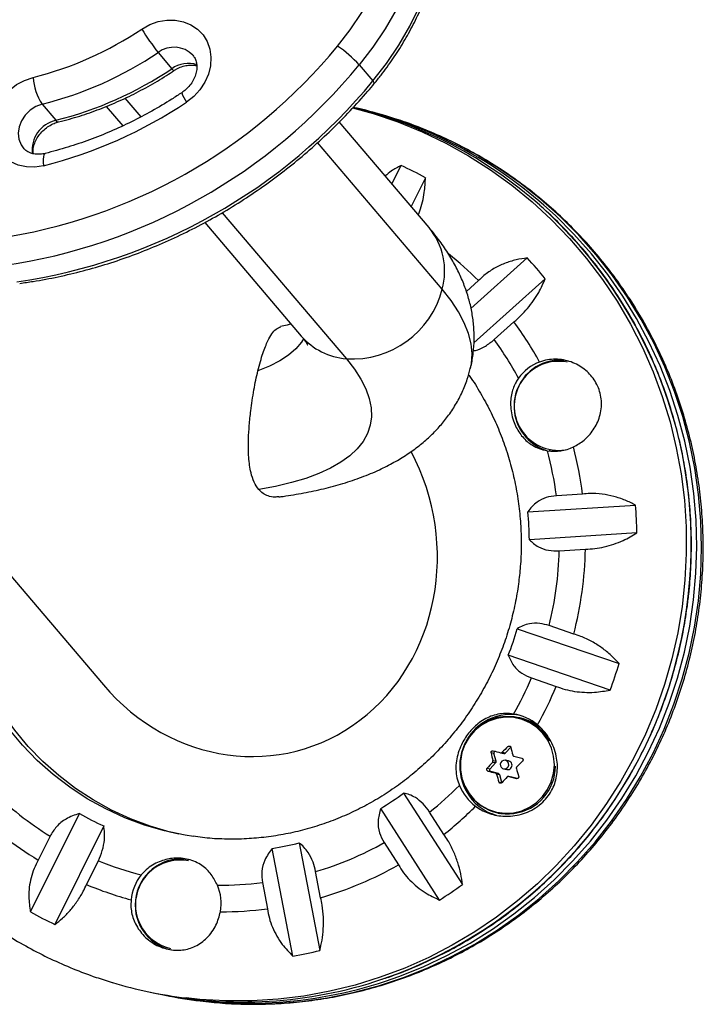
# Model space of a CAD drawing. Units: millimetres. Extents: x -410 to 147, y -211 to 352.
# Drawn here: x -91 to -85, y -73 to -64 of the extents above; entities that cross this region are included whole.
import ezdxf

# ---------------------------------------------------------------- set-up
doc = ezdxf.new("R2010")
doc.units = ezdxf.units.MM
doc.header["$LTSCALE"] = 20
doc.layers.add('CONTOUR', color=7, linetype='Continuous')

msp = doc.modelspace()

# ---------------------------------------------------------------- linework, layer by layer
at = {"layer": 'CONTOUR'}
for p, q in [((-89.5204, -64.01212), (-89.398, -64.15635)), ((-87.72196, -64.12197), (-87.59956, -64.26619)), ((-89.81723, -64.4206), (-89.67561, -64.58747)), ((-90.55865, -64.47454), (-90.43625, -64.61876)), ((-89.98524, -64.49409), (-89.83779, -64.66782)), ((-87.78154, -64.50568), (-87.62951, -64.54751)), ((-87.09646, -65.57975), (-87.90019, -64.63273)), ((-86.97967, -66.13108), (-88.09398, -64.8181)), ((-87.42907, -65.18785), (-87.347, -65.0224)), ((-87.12881, -65.13365), (-87.25653, -65.39114)), ((-88.94729, -65.44564), (-87.83673, -66.75421)), ((-89.10269, -65.53399), (-88.24011, -66.55035)), ((-93.25467, -65.85189), (-90.01057, -69.67438)), ((-86.72152, -66.30308), (-86.21752, -65.8507)), ((-86.6555, -66.05401), (-86.76314, -66.15062)), ((-86.05677, -66.03762), (-86.69527, -66.61074)), ((-86.51362, -66.58246), (-86.33721, -66.42411)), ((-86.02152, -67.56767), (-86.01197, -67.56964)), ((-85.7234, -67.9649), (-85.957, -67.97969)), ((-86.21228, -68.12514), (-85.24944, -68.06417)), ((-85.23641, -68.31347), (-86.19925, -68.37444)), ((-85.93119, -68.47331), (-85.6976, -68.45851)), ((-86.30817, -69.17147), (-85.39621, -69.48282)), ((-85.80145, -69.21843), (-86.0227, -69.1429)), ((-85.47569, -69.71977), (-86.38765, -69.40841)), ((-86.18007, -69.61205), (-85.95882, -69.68758)), ((-86.28588, -69.96851), (-86.30546, -69.96447)), ((-86.41401, -70.28268), (-86.36492, -70.23176)), ((-86.51575, -70.2885), (-86.5419, -70.28311)), ((-86.52518, -70.35213), (-86.4972, -70.35791)), ((-86.4972, -70.35791), (-86.51575, -70.2885)), ((-86.45602, -70.28131), (-86.42803, -70.28709)), ((-86.44199, -70.27691), (-86.41401, -70.28268)), ((-86.3845, -70.35499), (-86.41392, -70.34892)), ((-86.33719, -70.31225), (-86.26702, -70.33041)), ((-86.577, -70.41927), (-86.55086, -70.42467)), ((-86.55086, -70.42467), (-86.5011, -70.37304)), ((-86.5011, -70.37304), (-86.52908, -70.36726)), ((-86.42971, -70.42543), (-86.40029, -70.4315)), ((-86.5439, -70.45069), (-86.57004, -70.4453)), ((-86.47558, -70.46847), (-86.5439, -70.45069)), ((-86.50357, -70.46269), (-86.47558, -70.46847)), ((-86.46472, -70.47937), (-86.49271, -70.47359)), ((-86.44616, -70.54877), (-86.46472, -70.47937)), ((-86.35676, -70.4994), (-86.38475, -70.49363)), ((-86.384, -70.4938), (-86.31383, -70.51196)), ((-86.35602, -70.49958), (-86.384, -70.4938)), ((-86.35676, -70.4994), (-86.35602, -70.49958)), ((-86.3073, -70.51225), (-86.35602, -70.49958)), ((-86.31383, -70.51196), (-86.31242, -70.51225)), ((-86.4723, -70.54338), (-86.44616, -70.54877)), ((-86.44616, -70.54877), (-86.44601, -70.5493)), ((-87.3239, -70.64189), (-86.79803, -71.46189)), ((-87.00319, -71.59995), (-87.52906, -70.77994)), ((-90.66237, -71.70659), (-90.22541, -70.82562)), ((-86.96419, -71.01212), (-87.09178, -70.81318)), ((-86.48231, -70.82141), (-86.46273, -70.82545)), ((-90.00722, -70.93686), (-90.44418, -71.81784)), ((-90.48732, -71.02819), (-90.59333, -71.24193)), ((-88.31451, -72.10226), (-88.49934, -71.13825)), ((-88.25912, -71.08822), (-88.07428, -72.05224)), ((-87.49799, -71.08653), (-87.37041, -71.28547)), ((-90.16132, -71.46219), (-90.0553, -71.24846)), ((-88.06647, -71.5794), (-88.11132, -71.34552)), ((-88.58697, -71.44456), (-88.54213, -71.67844)), ((-89.59303, -72.42449), (-89.55085, -72.4332)), ((-89.49997, -72.4437), (-89.45778, -72.4524))]:
    msp.add_line(p, q, dxfattribs=at)
at = {"layer": 'CONTOUR', "flags": 128}
for points in [[(-87.91449, -63.9533), (-87.80145, -63.8072), (-87.69901, -63.65463), (-87.60778, -63.49649), (-87.52829, -63.3337), (-87.461, -63.1672), (-87.4063, -62.99797), (-87.36451, -62.82699), (-87.33587, -62.65526), (-87.32056, -62.48378), (-87.31865, -62.31355), (-87.33017, -62.14556), (-87.35504, -61.98079), (-87.39312, -61.82019)], [(-87.16048, -61.82478), (-87.11947, -61.99773), (-87.09269, -62.17517), (-87.08029, -62.35609), (-87.08234, -62.53941), (-87.09883, -62.72409), (-87.12967, -62.90903), (-87.17467, -63.09316), (-87.23358, -63.27541), (-87.30605, -63.45471), (-87.39166, -63.63002), (-87.48991, -63.80033), (-87.60022, -63.96463), (-87.72196, -64.12197)], [(-87.59956, -64.26619), (-87.47782, -64.10885), (-87.36751, -63.94455), (-87.26926, -63.77425), (-87.18365, -63.59893), (-87.11118, -63.41963), (-87.05227, -63.23738), (-87.00727, -63.05325), (-86.97643, -62.86831), (-86.95994, -62.68364), (-86.95788, -62.50031), (-86.97029, -62.3194), (-86.99707, -62.14195), (-87.03808, -61.969)], [(-89.66648, -63.80158), (-89.5956, -63.76209), (-89.52031, -63.73507), (-89.44318, -63.72145), (-89.36683, -63.72167), (-89.29387, -63.73575), (-89.22677, -63.76319), (-89.16782, -63.80306), (-89.11904, -63.85401), (-89.08207, -63.9143), (-89.05819, -63.98188), (-89.0482, -64.05444), (-89.05244, -64.12951), (-89.07077, -64.20455), (-89.10257, -64.27698), (-89.14675, -64.34436), (-89.2018, -64.40437), (-89.26586, -64.45498)], [(-90.54632, -65.02527), (-90.62349, -65.03756), (-90.69962, -65.03597), (-90.77212, -65.02056), (-90.83852, -64.99186), (-90.89655, -64.95084), (-90.94425, -64.8989), (-90.97999, -64.8378), (-91.00255, -64.76963), (-91.01115, -64.69672), (-91.00552, -64.62153), (-90.98584, -64.54664), (-90.95278, -64.47459), (-90.90747, -64.40784), (-90.85145, -64.34866), (-90.78662, -64.29906), (-90.7152, -64.26074), (-90.63962, -64.23499)], [(-90.55865, -64.47454), (-90.6152, -64.49542), (-90.66689, -64.52833), (-90.71073, -64.57135), (-90.74417, -64.62197), (-90.76527, -64.67726), (-90.77279, -64.734), (-90.76631, -64.78889), (-90.7462, -64.83875), (-90.72679, -64.86653)], [(-89.14392, -72.50389), (-88.93513, -72.52373), (-88.70183, -72.53255), (-88.46831, -72.52737), (-88.23537, -72.50822), (-88.00381, -72.47517), (-87.77444, -72.42831), (-87.54803, -72.36783), (-87.32538, -72.29392), (-87.10725, -72.20684), (-86.8944, -72.1069), (-86.68754, -71.99442), (-86.48741, -71.86981), (-86.29469, -71.7335), (-86.11004, -71.58594), (-85.93409, -71.42766), (-85.76747, -71.25919), (-85.61074, -71.08112), (-85.46443, -70.89406), (-85.32906, -70.69866), (-85.2051, -70.49558), (-85.09296, -70.28554), (-84.99304, -70.06925), (-84.90568, -69.84746), (-84.83118, -69.62093), (-84.7698, -69.39045), (-84.72175, -69.15681), (-84.68719, -68.92081), (-84.66625, -68.68327), (-84.659, -68.44501), (-84.66546, -68.20684), (-84.6856, -67.9696), (-84.71937, -67.73409), (-84.76664, -67.50113), (-84.82725, -67.27153), (-84.901, -67.04606), (-84.98762, -66.82552), (-85.08682, -66.61066), (-85.19826, -66.40222), (-85.32155, -66.20092), (-85.45627, -66.00746), (-85.60195, -65.82249), (-85.75809, -65.64667), (-85.92416, -65.48059), (-86.09957, -65.32483), (-86.28373, -65.17992), (-86.47601, -65.04637), (-86.67573, -64.92463), (-86.88221, -64.81512), (-87.09474, -64.71823), (-87.31258, -64.63428), (-87.4755, -64.58105)], [(-87.62951, -64.54751), (-87.59565, -64.55773), (-87.37468, -64.63289), (-87.15852, -64.72119), (-86.94793, -64.82233), (-86.74362, -64.93595), (-86.54631, -65.06168), (-86.35667, -65.19907), (-86.17535, -65.34766), (-86.00298, -65.50692), (-85.84016, -65.67631), (-85.68745, -65.85525), (-85.54537, -66.04312), (-85.41441, -66.23927), (-85.29503, -66.44303), (-85.18763, -66.65369), (-85.09258, -66.87053), (-85.01023, -67.0928), (-84.94083, -67.31973), (-84.88465, -67.55054), (-84.84186, -67.78444), (-84.81262, -68.02061), (-84.79703, -68.25826), (-84.79515, -68.49655), (-84.80697, -68.73466), (-84.83246, -68.97178)], [(-90.53038, -64.91543), (-90.53555, -64.9181), (-90.54237, -64.928), (-90.54698, -64.9444), (-90.54922, -64.96668), (-90.549, -64.99399), (-90.54632, -65.02527)], [(-87.48761, -72.32689), (-87.36757, -72.28522), (-87.14944, -72.19814), (-86.93658, -72.09819), (-86.72973, -71.98572), (-86.5296, -71.86111), (-86.33687, -71.72479), (-86.15222, -71.57723), (-85.97628, -71.41895), (-85.80966, -71.25048), (-85.65292, -71.07241), (-85.50662, -70.88535), (-85.37125, -70.68995), (-85.24728, -70.48688), (-85.13515, -70.27683), (-85.03523, -70.06054), (-84.94787, -69.83875), (-84.87337, -69.61223), (-84.81199, -69.38174), (-84.76394, -69.1481), (-84.72938, -68.9121), (-84.70844, -68.67456), (-84.70119, -68.4363), (-84.70764, -68.19814), (-84.72779, -67.96089), (-84.76156, -67.72538), (-84.80883, -67.49243), (-84.86944, -67.26282), (-84.94318, -67.03736), (-85.02981, -66.81681), (-85.12901, -66.60195), (-85.24044, -66.39352), (-85.36373, -66.19222), (-85.49845, -65.99875), (-85.64413, -65.81379), (-85.80028, -65.63796), (-85.96634, -65.47188), (-86.06905, -65.37843)], [(-86.72682, -66.84092), (-86.7183, -66.79815), (-86.71234, -66.71081), (-86.72093, -66.62032), (-86.74405, -66.52698), (-86.78163, -66.43109), (-86.83354, -66.33293), (-86.89962, -66.23282), (-86.97967, -66.13108)], [(-88.21943, -66.57397), (-88.23835, -66.60423), (-88.28865, -66.66476), (-88.35303, -66.72089), (-88.4312, -66.77238), (-88.5228, -66.81897), (-88.6274, -66.86046)], [(-87.83673, -66.75421), (-87.76519, -66.84562), (-87.70707, -66.93545), (-87.66257, -67.02336), (-87.63186, -67.10905), (-87.61504, -67.19221), (-87.61217, -67.27253), (-87.62327, -67.34974), (-87.64829, -67.42355), (-87.68715, -67.49369), (-87.7397, -67.55993), (-87.80576, -67.62202), (-87.8851, -67.67974), (-87.97741, -67.73287), (-88.08239, -67.78124), (-88.19964, -67.82467), (-88.32876, -67.863), (-88.46927, -67.8961), (-88.62067, -67.92384)], [(-85.91365, -67.57697), (-85.95752, -67.57685), (-86.01197, -67.56964)], [(-89.20436, -71.03155), (-89.2796, -71.0198), (-89.46313, -70.98117), (-89.6433, -70.92894), (-89.81913, -70.8634), (-89.9897, -70.7849), (-90.15409, -70.69385), (-90.31141, -70.59073), (-90.46085, -70.47611), (-90.60159, -70.35059), (-90.73288, -70.21484), (-90.85403, -70.06958), (-90.96439, -69.91559), (-91.06337, -69.7537), (-91.15044, -69.58476), (-91.22514, -69.40968), (-91.28707, -69.22938), (-91.33589, -69.04484), (-91.37136, -68.85704), (-91.39327, -68.66698), (-91.40151, -68.47567), (-91.39605, -68.28414), (-91.3769, -68.0934), (-91.37339, -68.06858)], [(-89.33657, -71.00934), (-89.41225, -70.99167), (-89.59242, -70.93944), (-89.76825, -70.8739), (-89.93882, -70.7954), (-90.1032, -70.70435), (-90.26053, -70.60123), (-90.40997, -70.48661), (-90.55071, -70.36109), (-90.682, -70.22534), (-90.80315, -70.08008), (-90.91351, -69.92609), (-91.01249, -69.7642), (-91.09956, -69.59526), (-91.17426, -69.42018), (-91.23619, -69.23988), (-91.28501, -69.05535), (-91.32048, -68.86754), (-91.34239, -68.67748), (-91.35063, -68.48617), (-91.34517, -68.29464), (-91.32838, -68.12162)], [(-84.83246, -68.97178), (-84.87153, -69.20708), (-84.92404, -69.43976), (-84.98982, -69.66901), (-85.06864, -69.89404), (-85.16022, -70.11408), (-85.26425, -70.32837), (-85.38038, -70.53617), (-85.50819, -70.73676), (-85.64726, -70.92946), (-85.7971, -71.11359), (-85.95719, -71.28853), (-86.12699, -71.45366), (-86.3059, -71.60843), (-86.49332, -71.75229), (-86.68858, -71.88476), (-86.89103, -72.00537), (-87.09997, -72.11371), (-87.31467, -72.2094), (-87.53439, -72.29212), (-87.75838, -72.36158), (-87.98586, -72.41754), (-88.21605, -72.45981), (-88.44815, -72.48824), (-88.68138, -72.50274), (-88.91491, -72.50325), (-89.14795, -72.48977), (-89.27025, -72.47706)], [(-86.01997, -70.17636), (-86.0254, -70.16679), (-86.07032, -70.10363), (-86.12564, -70.04977), (-86.18958, -70.00694), (-86.26008, -69.97652), (-86.33489, -69.95948), (-86.41159, -69.95637), (-86.48773, -69.9673), (-86.56084, -69.9919), (-86.62859, -70.0294), (-86.6888, -70.07858), (-86.73953, -70.13786), (-86.77915, -70.20534), (-86.80638, -70.27885), (-86.82036, -70.35603), (-86.82063, -70.43439), (-86.80719, -70.51143)], [(-86.80302, -70.50891), (-86.77673, -70.58092), (-86.73823, -70.64687), (-86.68874, -70.70464), (-86.62986, -70.75237), (-86.56349, -70.78854), (-86.49175, -70.81197), (-86.41695, -70.82191), (-86.34149, -70.81806), (-86.26781, -70.80051), (-86.19826, -70.76986), (-86.13509, -70.72707), (-86.08032, -70.67352), (-86.03571, -70.61094), (-86.00271, -70.54133), (-85.98236, -70.46693), (-85.97533, -70.39014), (-85.98183, -70.31342), (-86.00167, -70.23924), (-86.03419, -70.16998), (-86.07837, -70.10787), (-86.13277, -70.05491), (-86.19565, -70.01279), (-86.26499, -69.98287), (-86.33855, -69.96611), (-86.41398, -69.96306), (-86.48885, -69.9738), (-86.56076, -69.998), (-86.62739, -70.03487), (-86.6866, -70.08323), (-86.73648, -70.14153), (-86.77545, -70.2079), (-86.80223, -70.28019), (-86.81598, -70.35609), (-86.81624, -70.43315), (-86.80302, -70.50891)], [(-86.38491, -70.3766), (-86.39156, -70.36303), (-86.40282, -70.35313), (-86.41697, -70.34842), (-86.43186, -70.34961), (-86.44521, -70.35652), (-86.45501, -70.36809), (-86.45975, -70.38257), (-86.45871, -70.39775), (-86.45206, -70.41133), (-86.4408, -70.42122), (-86.42665, -70.42593), (-86.41177, -70.42474), (-86.39841, -70.41783), (-86.38862, -70.40626), (-86.38388, -70.39178), (-86.38491, -70.3766)]]:
    msp.add_lwpolyline(points, dxfattribs=at)
at = {"layer": 'CONTOUR'}
for centre, radius, start, end in [((-91.40026, -61.21795), 3.11145, 284.150098, 303.864088), ((-87.89093, -62.72565), 2.0761, 211.214612, 218.291267), ((-91.66002, -60.88278), 4.84325, 278.222005, 320.655757), ((-89.37862, -64.19813), 0.23388, 43.83334, 127.316263), ((-88.7157, -65.06206), 1.36795, 43.411098, 54.14774), ((-91.37018, -61.25564), 3.31962, 284.150098, 303.864088), ((-91.62715, -60.9236), 5.04779, 278.19539, 320.682371), ((-91.24778, -61.39986), 3.31962, 284.150098, 303.864088), ((-89.25148, -64.36031), 0.25114, 71.76203, 125.693786), ((-89.36354, -64.13784), 0.03912, 208.239219, 247.066484), ((-91.51234, -61.05437), 5.06218, 278.25871, 320.619052), ((-90.10332, -64.18717), 0.53843, 185.095494, 212.256514), ((-87.61633, -64.29092), 0.02987, 3.18851, 55.845411), ((-89.07217, -64.30294), 0.24624, 196.08333, 218.130978), ((-91.54715, -61.05547), 4.09402, 284.150098, 303.864088), ((-88.70156, -68.30318), 3.90904, 48.405928, 76.363089), ((-88.65023, -68.31288), 3.90813, 48.664698, 77.115388), ((-88.60135, -68.3024), 3.88793, 73.167367, 77.768308), ((-90.37351, -64.88693), 0.27542, 103.168239, 186.415565), ((-90.41238, -64.60649), 0.02684, 207.2095, 273.491856), ((-88.86902, -68.27717), 3.59306, 61.031729, 64.937932), ((-88.82217, -68.41341), 4.07159, 351.994151, 48.166352), ((-87.56664, -65.96739), 0.60937, 344.417744, 39.504122), ((-88.91853, -68.31975), 3.20233, 45.034187, 51.452774), ((-88.91429, -68.33245), 3.66492, 38.767365, 42.622328), ((-87.78382, -65.92601), 0.82989, 266.344456, 345.693391), ((-88.96091, -68.35567), 3.25802, 28.864618, 36.360372), ((-87.78813, -66.15702), 0.59916, 221.03113, 265.347688), ((-88.95934, -68.36083), 3.02393, 28.283509, 36.022294), ((-85.92212, -67.17892), 0.41407, 112.827605, 252.54068), ((-85.93624, -67.17547), 0.39868, 78.949996, 278.226876), ((-85.96311, -67.16629), 0.40974, 110.65763, 144.437855), ((-85.92775, -67.16281), 0.39704, 78.377108, 112.980058), ((-85.9748, -67.18374), 0.39797, 260.861192, 295.312643), ((-89.02059, -68.38585), 3.0904, 7.552036, 15.179386), ((-89.02964, -68.38382), 3.33267, 7.221215, 14.604546), ((-89.00248, -68.39598), 2.80332, 0.44022, 5.544182), ((-89.04072, -68.38734), 3.80503, 1.112336, 4.872066), ((-89.05117, -68.38799), 3.12114, 346.00317, 358.433639), ((-89.0613, -68.3859), 3.36449, 345.673491, 358.763318), ((-88.83799, -68.44597), 4.08286, 288.845262, 352.477545), ((-89.01198, -68.39632), 2.81273, 338.910506, 344.003074), ((-89.05361, -68.38781), 3.81781, 339.581123, 343.332457), ((-89.03977, -68.39271), 3.1088, 330.260311, 336.907217), ((-89.04974, -68.39064), 3.35199, 330.704099, 337.23721), ((-86.36622, -70.38952), 0.45121, 81.348192, 151.139062), ((-86.40778, -70.37153), 0.44183, 50.451543, 81.231895), ((-86.37179, -70.38192), 0.42224, 39.958234, 78.260477), ((-70.081, -7.56449), 64.81932, 255.3056477, 255.3663887), ((-83.19968, -73.49038), 4.56497, 134.3431, 135.255977), ((-82.45742, -69.32273), 4.01183, 193.104601, 194.118899), ((-82.63455, -69.37351), 4.01183, 193.104601, 194.118899), ((-86.50056, -70.28436), 0.01575, 100.980188, 195.226308), ((-86.42501, -70.27219), 0.0152, 258.543112, 316.344751), ((-86.39377, -70.40028), 0.4281, 195.048148, 0.013461), ((-83.46685, -73.23681), 4.19661, 136.860456, 137.826009), ((-86.53969, -70.43562), 0.01565, 135.554637, 254.38481), ((-86.51258, -70.36201), 0.01592, 316.151652, 14.932592), ((-86.39297, -70.39325), 0.03895, 259.176062, 15.762851), ((-86.39236, -70.39227), 0.0381, 14.599542, 78.088612), ((-82.17375, -69.24983), 4.30471, 195.812303, 196.780048), ((-83.06936, -73.62115), 4.56497, 134.3431, 135.255977), ((-86.36367, -70.40398), 0.45764, 185.843935, 231.57687), ((-70.12781, -7.74604), 64.81932, 255.3056477, 255.3663887), ((-82.35088, -69.30061), 4.30471, 195.812303, 196.780048), ((-86.47949, -70.48323), 0.01527, 14.650836, 75.150771), ((-83.33653, -73.36758), 4.19661, 136.860456, 137.826009), ((-88.9935, -68.4292), 3.04958, 308.579722, 315.312455), ((-86.40807, -70.39892), 0.45248, 202.734502, 233.025244), ((-88.92878, -68.51057), 2.961, 225.36482, 238.240313), ((-88.94608, -68.45267), 2.72473, 301.336168, 306.537838), ((-88.92943, -68.51797), 3.19194, 225.023416, 238.581717), ((-88.99824, -68.43138), 3.28597, 308.243925, 314.864299), ((-86.37454, -70.41531), 0.44201, 231.767327, 254.199308), ((-88.91517, -68.5254), 2.64721, 240.333452, 245.636209), ((-88.9214, -68.50952), 2.66239, 279.121239, 284.403815), ((-88.95848, -68.48361), 2.98466, 286.489491, 299.296729), ((-89.31379, -71.64436), 0.41255, 79.266831, 257.411979), ((-88.94646, -68.54154), 2.92523, 247.724356, 255.63636), ((-89.32364, -71.64232), 0.40005, 79.250021, 257.428789), ((-88.96141, -68.48893), 3.21744, 286.149885, 299.636335), ((-89.34402, -71.63806), 0.42035, 141.314097, 174.516974), ((-88.94836, -68.55104), 3.15374, 247.380473, 255.040662), ((-88.94672, -68.53171), 2.93499, 269.146194, 277.040642), ((-89.3752, -71.6312), 0.41857, 349.893627, 23.191583), ((-88.96415, -68.46432), 3.69831, 302.021143, 305.852863), ((-88.92216, -68.56307), 3.59306, 241.031729, 244.937932), ((-88.94881, -68.53998), 3.1647, 269.7409, 277.383385), ((-88.93064, -68.54151), 3.61367, 279.81686, 283.708193), ((-88.80728, -68.61706), 3.88766, 253.215911, 263.160658), ((-88.7634, -68.60619), 3.90718, 258.372954, 288.568916), ((-88.71251, -68.61693), 3.90693, 257.990715, 288.271347), ((-88.67201, -68.64483), 3.88781, 258.339575, 263.02826)]:
    msp.add_arc(centre, radius, start, end, dxfattribs=at)
msp.add_ellipse((-88.75516, -68.4491), major_axis=(-0.49965, 1.80905), ratio=0.9172647, start_param=2.0389254, end_param=4.9461607, dxfattribs=at)
for points, knots in [([(-87.58651, -64.28926), (-87.56608, -64.26411), (-87.50777, -64.1923), (-87.41858, -64.06893), (-87.32236, -63.91798), (-87.23632, -63.76212), (-87.16074, -63.60219), (-87.09604, -63.43895), (-87.04252, -63.27317), (-87.00044, -63.10565), (-86.97003, -62.9372), (-86.95142, -62.76863), (-86.94473, -62.60076), (-86.94991, -62.43439), (-86.96719, -62.27043), (-86.99356, -62.12052), (-87.01819, -62.02693), (-87.02906, -61.98563)], [0, 0, 0, 0, 0.0377112, 0.1076576, 0.1776151, 0.2475653, 0.3175032, 0.3874229, 0.4573174, 0.5271788, 0.596998, 0.6667655, 0.7364716, 0.806107, 0.8756633, 0.9451343, 1, 1, 1, 1]), ([(-89.21109, -64.03682), (-89.20722, -64.04094), (-89.19484, -64.0541), (-89.18246, -64.08257), (-89.1737, -64.12138), (-89.17397, -64.16506), (-89.18394, -64.21201), (-89.20455, -64.26008), (-89.23456, -64.30502), (-89.26999, -64.34293), (-89.29677, -64.36242), (-89.30878, -64.37116)], [0, 0, 0, 0, 0.0602214, 0.1927398, 0.3149492, 0.4307577, 0.5536054, 0.6725852, 0.7895862, 0.905636, 1, 1, 1, 1]), ([(-90.41072, -64.63327), (-90.37806, -64.62481), (-90.28482, -64.60062), (-90.13236, -64.55209), (-89.95476, -64.48446), (-89.78048, -64.40611), (-89.61031, -64.31743), (-89.47698, -64.23842), (-89.40102, -64.18848), (-89.37876, -64.17385)], [0, 0, 0, 0, 0.09048559, 0.2583713, 0.42630211, 0.59428165, 0.76230092, 0.9303524, 1, 1, 1, 1]), ([(-89.37876, -64.17385), (-89.37188, -64.16948), (-89.34982, -64.15548), (-89.31007, -64.13773), (-89.26122, -64.12533), (-89.21468, -64.12199), (-89.1881, -64.12676), (-89.17514, -64.12909)], [0, 0, 0, 0, 0.1024319, 0.3284942, 0.5549304, 0.7828042, 1, 1, 1, 1]), ([(-90.7591, -66.07845), (-90.71906, -66.07281), (-90.60418, -66.0566), (-90.41468, -66.02102), (-90.19139, -65.96821), (-89.96966, -65.90411), (-89.75008, -65.82909), (-89.53328, -65.7433), (-89.31984, -65.647), (-89.11037, -65.54045), (-88.90545, -65.42394), (-88.70563, -65.29781), (-88.51148, -65.16239), (-88.32353, -65.01807), (-88.1423, -64.86524), (-87.96827, -64.70434), (-87.80204, -64.53572), (-87.67602, -64.3961), (-87.60601, -64.31254), (-87.58651, -64.28926)], [0, 0, 0, 0, 0.0335784, 0.0963266, 0.1590875, 0.2218627, 0.2846503, 0.3474484, 0.4102552, 0.4730694, 0.5358896, 0.598715, 0.6615445, 0.7243774, 0.787213, 0.8500508, 0.9128899, 0.9757296, 1, 1, 1, 1]), ([(-89.30878, -64.37116), (-89.33871, -64.3908), (-89.42649, -64.4484), (-89.57611, -64.53697), (-89.75871, -64.63327), (-89.9453, -64.7195), (-90.13515, -64.79523), (-90.33025, -64.86211), (-90.46277, -64.89741), (-90.53041, -64.91543)], [0, 0, 0, 0, 0.0788629, 0.2312746, 0.3836986, 0.5361262, 0.6885615, 0.8410092, 1, 1, 1, 1]), ([(-89.14131, -72.50371), (-89.07609, -72.51097), (-88.9377, -72.52638), (-88.72483, -72.53474), (-88.50385, -72.53212), (-88.28325, -72.51678), (-88.06374, -72.48914), (-87.84598, -72.4492), (-87.63063, -72.39709), (-87.41835, -72.33297), (-87.2098, -72.25703), (-87.0056, -72.16951), (-86.80638, -72.07067), (-86.61276, -71.9608), (-86.42532, -71.84025), (-86.24463, -71.70937), (-86.07126, -71.56857), (-85.90573, -71.41827), (-85.74856, -71.25893), (-85.60022, -71.09105), (-85.46118, -70.91511), (-85.33186, -70.73168), (-85.21267, -70.5413), (-85.10397, -70.34457), (-85.0061, -70.14208), (-84.91936, -69.93445), (-84.84402, -69.72232), (-84.78031, -69.50634), (-84.72844, -69.28718), (-84.68857, -69.06551), (-84.66081, -68.84201), (-84.64526, -68.61738), (-84.64197, -68.39229), (-84.65095, -68.16745), (-84.67217, -67.94355), (-84.70556, -67.72127), (-84.75102, -67.50131), (-84.80842, -67.28434), (-84.87757, -67.07103), (-84.95826, -66.86203), (-85.05024, -66.65799), (-85.15322, -66.45953), (-85.2669, -66.26728), (-85.3909, -66.0818), (-85.52486, -65.90368), (-85.66835, -65.73346), (-85.82094, -65.57167), (-85.98215, -65.41879), (-86.15148, -65.27529), (-86.32842, -65.14161), (-86.5124, -65.01815), (-86.70289, -64.90532), (-86.89926, -64.80334), (-87.10104, -64.71298), (-87.29229, -64.63852), (-87.41784, -64.59978), (-87.47303, -64.58275)], [0, 0, 0, 0, 0.0165666, 0.0351478, 0.0537299, 0.0723135, 0.090899, 0.1094872, 0.1280784, 0.1466731, 0.1652718, 0.1838748, 0.2024823, 0.2210946, 0.2397119, 0.2583342, 0.2769615, 0.2955939, 0.3142311, 0.3328731, 0.3515197, 0.3701705, 0.3888253, 0.4074838, 0.4261456, 0.4448102, 0.4634774, 0.4821466, 0.5008173, 0.5194892, 0.5381615, 0.5568339, 0.5755057, 0.5941765, 0.6128458, 0.6315131, 0.650178, 0.6688399, 0.6874986, 0.7061536, 0.7248046, 0.7434512, 0.7620932, 0.7807304, 0.7993625, 0.8179896, 0.8366115, 0.8552283, 0.8738402, 0.8924472, 0.9110496, 0.9296477, 0.9482419, 0.9668326, 0.9854203, 1, 1, 1, 1]), ([(-90.63917, -64.91781), (-90.63957, -64.90628), (-90.64046, -64.88027), (-90.63041, -64.83526), (-90.61008, -64.78731), (-90.58016, -64.74219), (-90.54232, -64.70217), (-90.49835, -64.6693), (-90.45342, -64.64585), (-90.42395, -64.63717), (-90.41072, -64.63327)], [0, 0, 0, 0, 0.1091464, 0.2460636, 0.3786389, 0.5089926, 0.6382791, 0.7670056, 0.8954236, 1, 1, 1, 1]), ([(-90.53041, -64.91543), (-90.53765, -64.91705), (-90.56115, -64.92228), (-90.59978, -64.9245), (-90.64306, -64.91874), (-90.68061, -64.90457), (-90.70858, -64.88712), (-90.72089, -64.87177), (-90.72564, -64.86585)], [0, 0, 0, 0, 0.0837733, 0.272045, 0.4628179, 0.6600936, 0.8689415, 1, 1, 1, 1]), ([(-87.347, -65.0224), (-87.37671, -65.0382), (-87.42652, -65.06469), (-87.47113, -65.10201), (-87.48913, -65.11707)], [0, 0, 0, 0, 0.5963532, 1, 1, 1, 1]), ([(-87.19276, -65.46628), (-87.18802, -65.45437), (-87.17241, -65.41515), (-87.15413, -65.34679), (-87.13368, -65.24566), (-87.13068, -65.17651), (-87.12881, -65.13365)], [0, 0, 0, 0, 0.1056795, 0.3481055, 0.5959593, 1, 1, 1, 1]), ([(-84.78763, -68.98122), (-84.78256, -68.94153), (-84.76799, -68.82752), (-84.75326, -68.63813), (-84.74739, -68.41342), (-84.75388, -68.1888), (-84.7725, -67.96501), (-84.80325, -67.74271), (-84.84603, -67.52259), (-84.90071, -67.30533), (-84.96711, -67.09159), (-85.04504, -66.88202), (-85.13425, -66.67728), (-85.23447, -66.47797), (-85.3454, -66.28473), (-85.46668, -66.09812), (-85.59799, -65.91877), (-85.73874, -65.74702), (-85.88921, -65.58422), (-86.0116, -65.46232), (-86.08638, -65.39806), (-86.10525, -65.38184)], [0, 0, 0, 0, 0.029878, 0.0858418, 0.1418105, 0.1977786, 0.2537457, 0.3097118, 0.3656763, 0.4216392, 0.4776001, 0.5335588, 0.5895152, 0.6454689, 0.7014199, 0.757368, 0.8133131, 0.8692551, 0.9251941, 0.9811299, 1, 1, 1, 1]), ([(-86.72778, -66.841), (-86.72581, -66.83419), (-86.7127, -66.78876), (-86.70022, -66.70191), (-86.69116, -66.58237), (-86.69514, -66.46278), (-86.71038, -66.34401), (-86.73696, -66.22613), (-86.77467, -66.10907), (-86.82369, -65.99248), (-86.88445, -65.87582), (-86.95787, -65.75861), (-87.02989, -65.65991), (-87.07894, -65.60085), (-87.09646, -65.57975)], [0, 0, 0, 0, 0.0149334, 0.099631, 0.1840145, 0.2687099, 0.354444, 0.4419998, 0.5322364, 0.6260924, 0.7245539, 0.8285514, 0.9387383, 1, 1, 1, 1]), ([(-86.21752, -65.8507), (-86.25119, -65.85571), (-86.31933, -65.86584), (-86.42036, -65.89818), (-86.51814, -65.94494), (-86.59715, -65.9984), (-86.63949, -66.03875), (-86.6555, -66.05401)], [0, 0, 0, 0, 0.21304645, 0.43108073, 0.64443776, 0.8655841, 1, 1, 1, 1]), ([(-86.33721, -66.42411), (-86.316, -66.40567), (-86.27299, -66.36828), (-86.21427, -66.3034), (-86.16103, -66.23341), (-86.1043, -66.14426), (-86.07496, -66.07842), (-86.05677, -66.03762)], [0, 0, 0, 0, 0.170769, 0.3461792, 0.5234122, 0.7046135, 1, 1, 1, 1]), ([(-88.6274, -66.86046), (-88.62032, -66.83279), (-88.60584, -66.77628), (-88.58315, -66.70434), (-88.56051, -66.64285), (-88.53348, -66.58123), (-88.50186, -66.52649), (-88.46472, -66.48196), (-88.43816, -66.4732), (-88.42417, -66.46858)], [0, 0, 0, 0, 0.1057368, 0.2160047, 0.321518, 0.4293988, 0.6093286, 0.7941087, 1, 1, 1, 1]), ([(-88.33147, -66.44271), (-88.34289, -66.44604), (-88.37071, -66.45417), (-88.40482, -66.46166), (-88.42494, -66.46608)], [0, 0, 0, 0, 0.4103146, 1, 1, 1, 1]), ([(-88.24011, -66.55035), (-88.23377, -66.558), (-88.21728, -66.57789), (-88.19886, -66.60364), (-88.18659, -66.62336), (-88.18215, -66.63281), (-88.18269, -66.63144), (-88.18283, -66.63108)], [0, 0, 0, 0, 0.1591047, 0.4137952, 0.6646731, 0.9126376, 1, 1, 1, 1]), ([(-86.7001, -66.68059), (-86.69431, -66.68007), (-86.66128, -66.67709), (-86.59435, -66.64592), (-86.53951, -66.60281), (-86.51362, -66.58246)], [0, 0, 0, 0, 0.1008735, 0.5754643, 1, 1, 1, 1]), ([(-85.80465, -67.5435), (-85.77205, -67.52472), (-85.70402, -67.48553), (-85.62066, -67.39036), (-85.56265, -67.27005), (-85.54616, -67.13205), (-85.57977, -66.99765), (-85.65527, -66.88625), (-85.76171, -66.80388), (-85.87109, -66.76447), (-85.96554, -66.75584), (-86.03854, -66.76087), (-86.08432, -66.77545), (-86.10766, -66.78289)], [0, 0, 0, 0, 0.0893465, 0.1864828, 0.2920247, 0.4051192, 0.5146362, 0.6155105, 0.7174499, 0.827792, 0.8844719, 0.9411172, 1, 1, 1, 1]), ([(-92.4234, -66.83136), (-92.4486, -66.89098), (-92.50299, -67.01969), (-92.57272, -67.22299), (-92.63523, -67.43928), (-92.68559, -67.65881), (-92.72402, -67.88073), (-92.75029, -68.10441), (-92.76435, -68.32914), (-92.76616, -68.55423), (-92.75569, -68.77899), (-92.73299, -69.00273), (-92.69813, -69.22476), (-92.65121, -69.4444), (-92.59238, -69.66096), (-92.52181, -69.87378), (-92.43974, -70.08221), (-92.34641, -70.28561), (-92.24211, -70.48334), (-92.12716, -70.67481), (-92.00192, -70.85942), (-91.86679, -71.03661), (-91.72216, -71.20583), (-91.56851, -71.36657), (-91.40628, -71.51834), (-91.236, -71.66067), (-91.05818, -71.79313), (-90.87337, -71.91532), (-90.68213, -72.02683), (-90.4851, -72.12749), (-90.28269, -72.2164), (-90.09834, -72.28697), (-89.98005, -72.32268), (-89.93225, -72.33712)], [0, 0, 0, 0, 0.0282999, 0.061089, 0.0938817, 0.126677, 0.1594742, 0.1922721, 0.2250699, 0.2578666, 0.2906615, 0.3234536, 0.3562421, 0.3890263, 0.4218052, 0.4545783, 0.4873449, 0.5201043, 0.552856, 0.5855995, 0.6183345, 0.6510607, 0.6837779, 0.7164861, 0.7491853, 0.7818758, 0.8145579, 0.847232, 0.8798985, 0.9125583, 0.9452121, 0.9778607, 1, 1, 1, 1]), ([(-88.62067, -67.92384), (-88.63528, -67.90301), (-88.66485, -67.86086), (-88.69502, -67.76489), (-88.71283, -67.63768), (-88.71419, -67.49256), (-88.706, -67.3509), (-88.69417, -67.23479), (-88.6795, -67.12677), (-88.66437, -67.03482), (-88.64695, -66.94412), (-88.63399, -66.88867), (-88.6274, -66.86046)], [0, 0, 0, 0, 0.1065792, 0.215626, 0.3675724, 0.5239079, 0.6269227, 0.731978, 0.8013707, 0.8722937, 0.9350323, 1, 1, 1, 1]), ([(-88.43968, -67.99065), (-88.42712, -67.989), (-88.35128, -67.97904), (-88.21647, -67.95608), (-88.03784, -67.91815), (-87.86513, -67.87147), (-87.69898, -67.81558), (-87.54735, -67.75246), (-87.41193, -67.68386), (-87.29345, -67.6121), (-87.18666, -67.53512), (-87.09086, -67.45308), (-87.00543, -67.36599), (-86.92748, -67.27069), (-86.8581, -67.16689), (-86.79944, -67.05469), (-86.75507, -66.94604), (-86.73622, -66.87349), (-86.72778, -66.841)], [0, 0, 0, 0, 0.0156011, 0.0941879, 0.1736806, 0.2542726, 0.3356421, 0.4165541, 0.4863702, 0.5523772, 0.6147176, 0.6738681, 0.7304066, 0.784898, 0.8434874, 0.9001386, 0.9552882, 1, 1, 1, 1]), ([(-86.74337, -66.89647), (-86.73959, -66.90156), (-86.70047, -66.95428), (-86.63528, -67.06159), (-86.54912, -67.21802), (-86.47477, -67.38094), (-86.41132, -67.54861), (-86.3594, -67.72049), (-86.31915, -67.8957), (-86.29081, -68.07344), (-86.27442, -68.25286), (-86.27033, -68.43308), (-86.27725, -68.606), (-86.29061, -68.71807), (-86.29686, -68.77042)], [0, 0, 0, 0, 0.0097527, 0.1009584, 0.192125, 0.2832534, 0.374345, 0.465402, 0.5564271, 0.6474231, 0.7383935, 0.8293419, 0.9202722, 1, 1, 1, 1]), ([(-86.29643, -66.92799), (-86.30388, -66.93916), (-86.33108, -66.97995), (-86.36289, -67.06554), (-86.3709, -67.16667), (-86.35808, -67.25648), (-86.33218, -67.34309), (-86.28147, -67.43507), (-86.21177, -67.50447), (-86.14213, -67.54607), (-86.08755, -67.56705), (-86.05143, -67.57406), (-86.03801, -67.57666)], [0, 0, 0, 0, 0.0476525, 0.1739747, 0.3235458, 0.4089258, 0.4941965, 0.6408474, 0.7825199, 0.8665264, 0.9504275, 1, 1, 1, 1]), ([(-88.43994, -67.98865), (-88.452, -67.99065), (-88.48717, -67.99646), (-88.53548, -67.98526), (-88.58421, -67.96145), (-88.60844, -67.93645), (-88.62067, -67.92384)], [0, 0, 0, 0, 0.1616957, 0.4713557, 0.7333223, 1, 1, 1, 1]), ([(-85.24944, -68.06417), (-85.27995, -68.04893), (-85.34168, -68.01809), (-85.44288, -67.98476), (-85.54946, -67.96357), (-85.64434, -67.95769), (-85.70171, -67.96292), (-85.7234, -67.9649)], [0, 0, 0, 0, 0.2130464, 0.4310807, 0.6444378, 0.8655841, 1, 1, 1, 1]), ([(-85.957, -67.97969), (-85.98845, -67.984), (-86.05281, -67.99282), (-86.12502, -68.03151), (-86.17798, -68.07682), (-86.20073, -68.10887), (-86.21228, -68.12514)], [0, 0, 0, 0, 0.2765173, 0.5658178, 0.7795368, 1, 1, 1, 1]), ([(-85.6976, -68.45851), (-85.66991, -68.45728), (-85.61377, -68.45476), (-85.52789, -68.43887), (-85.44259, -68.41438), (-85.34199, -68.37515), (-85.27681, -68.33707), (-85.23641, -68.31347)], [0, 0, 0, 0, 0.170769, 0.3461792, 0.5234122, 0.7046135, 1, 1, 1, 1]), ([(-86.19925, -68.37444), (-86.17459, -68.3971), (-86.12984, -68.43822), (-86.0331, -68.47266), (-85.96388, -68.4731), (-85.93119, -68.47331)], [0, 0, 0, 0, 0.3932943, 0.7135351, 1, 1, 1, 1]), ([(-86.29686, -68.77042), (-86.30114, -68.79958), (-86.31415, -68.8882), (-86.3446, -69.03492), (-86.39245, -69.20888), (-86.45198, -69.37916), (-86.5227, -69.54497), (-86.60432, -69.70553), (-86.69646, -69.86008), (-86.79868, -70.0079), (-86.9105, -70.14829), (-87.03139, -70.28059), (-87.16079, -70.40418), (-87.29809, -70.51848), (-87.44264, -70.62294), (-87.59378, -70.71707), (-87.75078, -70.80044), (-87.91292, -70.87263), (-88.07943, -70.93331), (-88.24952, -70.98218), (-88.42241, -71.01902), (-88.59726, -71.04359), (-88.77328, -71.05599), (-88.94951, -71.0553), (-89.09445, -71.04661), (-89.17972, -71.03357), (-89.20697, -71.0294)], [0, 0, 0, 0, 0.021306, 0.0647564, 0.108212, 0.1516672, 0.1951239, 0.2385843, 0.2820504, 0.3255244, 0.3690082, 0.4125036, 0.4560124, 0.4995363, 0.5430766, 0.5866345, 0.6302109, 0.6738063, 0.7174209, 0.7610545, 0.8047063, 0.8483754, 0.8920602, 0.9357588, 0.9794689, 1, 1, 1, 1]), ([(-87.51709, -72.30867), (-87.49718, -72.30239), (-87.40696, -72.27392), (-87.25023, -72.21142), (-87.04779, -72.12116), (-86.85078, -72.01877), (-86.65944, -71.90571), (-86.47446, -71.78202), (-86.29637, -71.64815), (-86.12574, -71.5045), (-85.96307, -71.35151), (-85.80887, -71.18964), (-85.66361, -71.0194), (-85.52774, -70.8413), (-85.40167, -70.65588), (-85.28579, -70.46372), (-85.18045, -70.26541), (-85.08598, -70.06155), (-85.00268, -69.85275), (-84.93074, -69.63968), (-84.87066, -69.42295), (-84.82154, -69.20342), (-84.79893, -69.05527), (-84.78763, -68.98122)], [0, 0, 0, 0, 0.0139605, 0.063242, 0.112526, 0.1618126, 0.2111017, 0.2603935, 0.309688, 0.3589852, 0.408285, 0.4575873, 0.5068921, 0.5561992, 0.6055085, 0.6548197, 0.7041327, 0.7534474, 0.8027634, 0.8520806, 0.9013987, 0.9507174, 1, 1, 1, 1]), ([(-86.0227, -69.1429), (-86.05056, -69.13527), (-86.11214, -69.11841), (-86.19239, -69.12314), (-86.25913, -69.14239), (-86.29165, -69.16167), (-86.30817, -69.17147)], [0, 0, 0, 0, 0.2523824, 0.5577445, 0.7752757, 1, 1, 1, 1]), ([(-85.39621, -69.48282), (-85.4193, -69.45819), (-85.46603, -69.40836), (-85.54846, -69.34148), (-85.63997, -69.28301), (-85.72582, -69.24211), (-85.7807, -69.22493), (-85.80145, -69.21843)], [0, 0, 0, 0, 0.2130464, 0.4310807, 0.6444378, 0.8655841, 1, 1, 1, 1]), ([(-86.38765, -69.40841), (-86.37397, -69.44084), (-86.34916, -69.49968), (-86.27375, -69.57192), (-86.21011, -69.59918), (-86.18007, -69.61205)], [0, 0, 0, 0, 0.3932943, 0.7135351, 1, 1, 1, 1]), ([(-85.95882, -69.68758), (-85.93279, -69.69706), (-85.88004, -69.71627), (-85.79452, -69.73348), (-85.7061, -69.74179), (-85.59767, -69.74114), (-85.52236, -69.72795), (-85.47569, -69.71977)], [0, 0, 0, 0, 0.170769, 0.3461792, 0.5234122, 0.7046135, 1, 1, 1, 1]), ([(-86.34043, -69.93486), (-86.36533, -69.93232), (-86.41347, -69.9274), (-86.48159, -69.9358), (-86.56591, -69.95976), (-86.6556, -70.01188), (-86.74558, -70.10331), (-86.80365, -70.19657), (-86.83702, -70.28117), (-86.85416, -70.35492), (-86.85846, -70.43065), (-86.85022, -70.50496), (-86.83334, -70.55176), (-86.8254, -70.57379)], [0, 0, 0, 0, 0.0773637, 0.1495291, 0.2217792, 0.3685482, 0.4908094, 0.6134245, 0.6914309, 0.7695113, 0.8493532, 0.9290708, 1, 1, 1, 1]), ([(-86.68022, -70.76041), (-86.66379, -70.77177), (-86.612, -70.80761), (-86.50547, -70.84611), (-86.3612, -70.85605), (-86.23627, -70.82605), (-86.1419, -70.77572), (-86.07934, -70.7264), (-86.0288, -70.66844), (-85.97949, -70.58726), (-85.945, -70.47282), (-85.94738, -70.3515), (-85.97281, -70.25229), (-86.0048, -70.17816), (-86.04813, -70.11057), (-86.0904, -70.06219), (-86.11816, -70.03805), (-86.12645, -70.03084)], [0, 0, 0, 0, 0.0425585, 0.1341803, 0.2316344, 0.3401471, 0.3968294, 0.4534701, 0.5049654, 0.556463, 0.6517583, 0.7538543, 0.8101455, 0.8664093, 0.9215058, 0.9765638, 1, 1, 1, 1]), ([(-86.5419, -70.28311), (-86.54213, -70.28139), (-86.54259, -70.27795), (-86.54114, -70.27273), (-86.53827, -70.26826), (-86.5342, -70.26499), (-86.52944, -70.26326), (-86.52566, -70.26318), (-86.52366, -70.26365), (-86.52323, -70.26374)], [0, 0, 0, 0, 0.1617768, 0.3236459, 0.4832849, 0.6408025, 0.7980428, 0.9569156, 1, 1, 1, 1]), ([(-86.39039, -70.22566), (-86.389, -70.22454), (-86.38623, -70.22229), (-86.38102, -70.22084), (-86.37578, -70.22108), (-86.37102, -70.22303), (-86.36726, -70.22644), (-86.36542, -70.22983), (-86.36488, -70.23189), (-86.36477, -70.23233)], [0, 0, 0, 0, 0.1617768, 0.3236459, 0.4832849, 0.6408025, 0.7980428, 0.9569156, 1, 1, 1, 1]), ([(-86.52908, -70.36726), (-86.52803, -70.36589), (-86.52591, -70.36316), (-86.52455, -70.358), (-86.52468, -70.35425), (-86.52513, -70.35236), (-86.52518, -70.35213)], [0, 0, 0, 0, 0.3188073, 0.6376692, 0.9555284, 1, 1, 1, 1]), ([(-86.45676, -70.28114), (-86.45509, -70.2814), (-86.45176, -70.28192), (-86.44671, -70.2805), (-86.44357, -70.27846), (-86.44217, -70.27708), (-86.44199, -70.27691)], [0, 0, 0, 0, 0.3188073, 0.6376692, 0.9555284, 1, 1, 1, 1]), ([(-86.34805, -70.30135), (-86.34747, -70.30297), (-86.3463, -70.30621), (-86.34262, -70.30996), (-86.3393, -70.31167), (-86.33742, -70.31219), (-86.33719, -70.31225)], [0, 0, 0, 0, 0.3188073, 0.6376692, 0.9555284, 1, 1, 1, 1]), ([(-86.26702, -70.33041), (-86.26535, -70.33101), (-86.262, -70.33223), (-86.25813, -70.33602), (-86.25572, -70.34073), (-86.25505, -70.34596), (-86.25616, -70.35108), (-86.25821, -70.35451), (-86.25974, -70.3561), (-86.26007, -70.35643)], [0, 0, 0, 0, 0.1617768, 0.3236459, 0.4832849, 0.6408025, 0.7980428, 0.9569156, 1, 1, 1, 1]), ([(-86.57004, -70.4453), (-86.5716, -70.44471), (-86.57472, -70.44354), (-86.57837, -70.4398), (-86.5807, -70.43511), (-86.58142, -70.42987), (-86.5805, -70.42471), (-86.57868, -70.42123), (-86.5773, -70.41961), (-86.577, -70.41927)], [0, 0, 0, 0, 0.1617768, 0.3236459, 0.4832849, 0.6408025, 0.7980428, 0.9569156, 1, 1, 1, 1]), ([(-86.31167, -70.40768), (-86.31278, -70.40904), (-86.31499, -70.41175), (-86.31635, -70.41691), (-86.31615, -70.42067), (-86.31564, -70.42258), (-86.31557, -70.42281)], [0, 0, 0, 0, 0.3188073, 0.6376692, 0.9555284, 1, 1, 1, 1]), ([(-86.49271, -70.47359), (-86.49334, -70.47196), (-86.49459, -70.4687), (-86.49828, -70.46495), (-86.50152, -70.46326), (-86.50334, -70.46275), (-86.50357, -70.46269)], [0, 0, 0, 0, 0.3188073, 0.6376692, 0.9555284, 1, 1, 1, 1]), ([(-86.384, -70.4938), (-86.38571, -70.49353), (-86.38913, -70.49299), (-86.39418, -70.49441), (-86.39725, -70.49647), (-86.3986, -70.49786), (-86.39876, -70.49803)], [0, 0, 0, 0, 0.31880728, 0.63766921, 0.95552838, 1, 1, 1, 1]), ([(-86.29517, -70.4926), (-86.29483, -70.49434), (-86.29413, -70.49783), (-86.29536, -70.50309), (-86.29814, -70.50757), (-86.30227, -70.51084), (-86.30722, -70.51253), (-86.31123, -70.51256), (-86.31338, -70.51206), (-86.31383, -70.51196)], [0, 0, 0, 0, 0.1617768, 0.3236459, 0.4832849, 0.6408025, 0.7980428, 0.9569156, 1, 1, 1, 1]), ([(-86.44668, -70.55004), (-86.44795, -70.55119), (-86.45049, -70.55348), (-86.45549, -70.55498), (-86.46063, -70.55476), (-86.46545, -70.55279), (-86.4694, -70.54935), (-86.47147, -70.54591), (-86.47216, -70.54382), (-86.4723, -70.54338)], [0, 0, 0, 0, 0.1617768, 0.3236459, 0.4832849, 0.6408025, 0.7980428, 0.9569156, 1, 1, 1, 1]), ([(-87.09178, -70.81318), (-87.11061, -70.78722), (-87.14916, -70.7341), (-87.21307, -70.68477), (-87.27208, -70.65464), (-87.30645, -70.64618), (-87.3239, -70.64189)], [0, 0, 0, 0, 0.2765173, 0.5658178, 0.7795368, 1, 1, 1, 1]), ([(-87.52906, -70.77994), (-87.53971, -70.81732), (-87.55903, -70.88513), (-87.54658, -70.99493), (-87.51357, -71.05715), (-87.49799, -71.08653)], [0, 0, 0, 0, 0.3932943, 0.7135351, 1, 1, 1, 1]), ([(-90.22541, -70.82562), (-90.26593, -70.83926), (-90.33945, -70.864), (-90.43247, -70.93757), (-90.46973, -70.99913), (-90.48732, -71.02819)], [0, 0, 0, 0, 0.3932943, 0.7135351, 1, 1, 1, 1]), ([(-90.0553, -71.24846), (-90.04224, -71.21829), (-90.01552, -71.15654), (-90.00063, -71.06987), (-89.99859, -70.9961), (-90.00431, -70.95681), (-90.00722, -70.93686)], [0, 0, 0, 0, 0.2765173, 0.5658178, 0.7795368, 1, 1, 1, 1]), ([(-86.79803, -71.46189), (-86.80238, -71.42978), (-86.81117, -71.36481), (-86.83795, -71.26445), (-86.87614, -71.16371), (-86.91943, -71.07867), (-86.95191, -71.03038), (-86.96419, -71.01212)], [0, 0, 0, 0, 0.21304645, 0.43108073, 0.64443776, 0.8655841, 1, 1, 1, 1]), ([(-88.49934, -71.13825), (-88.52369, -71.17087), (-88.56787, -71.23006), (-88.598, -71.3402), (-88.59051, -71.41109), (-88.58697, -71.44456)], [0, 0, 0, 0, 0.3932943, 0.7135351, 1, 1, 1, 1]), ([(-88.11132, -71.34552), (-88.11831, -71.31673), (-88.13376, -71.25311), (-88.17296, -71.17961), (-88.21648, -71.12389), (-88.24475, -71.10024), (-88.25912, -71.08822)], [0, 0, 0, 0, 0.2523824, 0.5577445, 0.7752757, 1, 1, 1, 1]), ([(-88.99045, -71.46637), (-89.00724, -71.43375), (-89.04303, -71.3642), (-89.11354, -71.2982), (-89.18545, -71.25703), (-89.26737, -71.22831), (-89.37525, -71.21972), (-89.50203, -71.24738), (-89.60377, -71.3011), (-89.65343, -71.35502), (-89.67214, -71.37533)], [0, 0, 0, 0, 0.1313016, 0.2799623, 0.3640206, 0.4479769, 0.6032719, 0.7414221, 0.9026214, 1, 1, 1, 1]), ([(-90.59333, -71.24193), (-90.60652, -71.26708), (-90.63326, -71.31806), (-90.65957, -71.40049), (-90.67517, -71.48556), (-90.68104, -71.58973), (-90.66952, -71.66187), (-90.66237, -71.70659)], [0, 0, 0, 0, 0.170769, 0.3461792, 0.5234122, 0.7046135, 1, 1, 1, 1]), ([(-87.37041, -71.28547), (-87.35579, -71.3094), (-87.32617, -71.35792), (-87.26885, -71.42398), (-87.20327, -71.48373), (-87.1156, -71.5472), (-87.0462, -71.57976), (-87.00319, -71.59995)], [0, 0, 0, 0, 0.170769, 0.3461792, 0.5234122, 0.7046135, 1, 1, 1, 1]), ([(-90.44418, -71.81784), (-90.42133, -71.80029), (-90.3751, -71.76478), (-90.30834, -71.69616), (-90.24533, -71.6155), (-90.19604, -71.53587), (-90.17084, -71.4824), (-90.16132, -71.46219)], [0, 0, 0, 0, 0.2130464, 0.4310807, 0.6444378, 0.8655841, 1, 1, 1, 1]), ([(-88.07428, -72.05224), (-88.06701, -72.02192), (-88.05231, -71.96057), (-88.04137, -71.85977), (-88.04048, -71.75343), (-88.04961, -71.65859), (-88.06185, -71.60112), (-88.06647, -71.5794)], [0, 0, 0, 0, 0.2130464, 0.4310807, 0.6444378, 0.8655841, 1, 1, 1, 1]), ([(-89.76244, -71.5979), (-89.76364, -71.6208), (-89.76696, -71.68428), (-89.74031, -71.79009), (-89.67217, -71.90342), (-89.58405, -71.97972), (-89.49914, -72.02245), (-89.412, -72.0494), (-89.30291, -72.05423), (-89.18264, -72.01823), (-89.09586, -71.95602), (-89.0381, -71.88699), (-88.99148, -71.81076), (-88.97416, -71.74595), (-88.96313, -71.70465)], [0, 0, 0, 0, 0.0540722, 0.1499161, 0.2518172, 0.3629342, 0.4193111, 0.4756618, 0.5790801, 0.6792144, 0.7863183, 0.8432361, 0.900124, 1, 1, 1, 1]), ([(-88.54213, -71.67844), (-88.53743, -71.70634), (-88.5279, -71.76289), (-88.49886, -71.84544), (-88.45957, -71.9246), (-88.4008, -72.01456), (-88.34753, -72.06871), (-88.31451, -72.10226)], [0, 0, 0, 0, 0.170769, 0.3461792, 0.5234122, 0.7046135, 1, 1, 1, 1])]:
    msp.add_open_spline(points, degree=3, knots=knots, dxfattribs=at)

doc.saveas('drawing.dxf')
